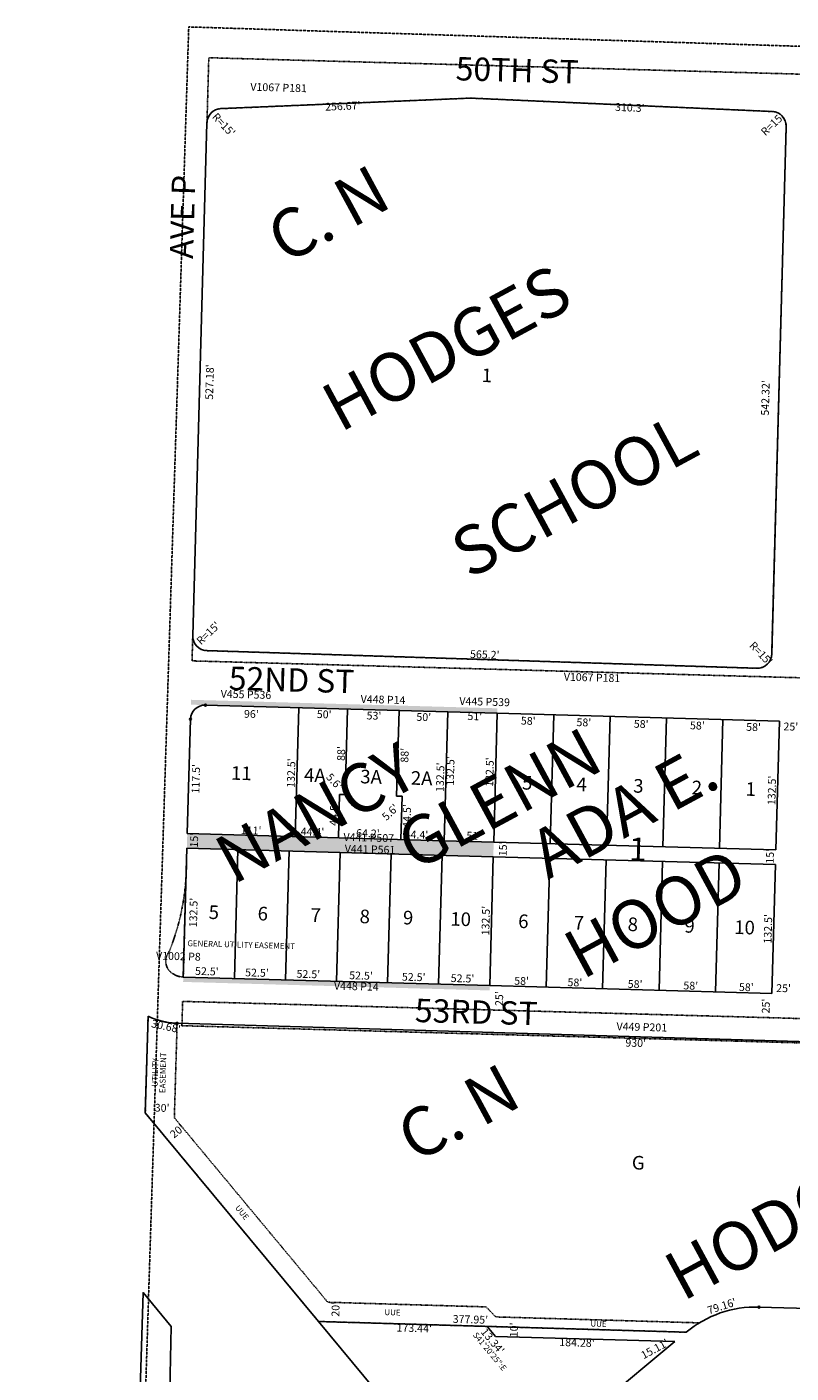
# Model space of a CAD drawing. Extents: x 946946 to 952389, y 7257293 to 7262739.
# Drawn here: x 946946 to 947731, y 7261356 to 7262739 of the extents above; entities that cross this region are included whole.
import ezdxf
from ezdxf.enums import TextEntityAlignment as Align

# ---------------------------------------------------------------- set-up
doc = ezdxf.new("R2010")
doc.units = 0
doc.linetypes.add('DASHDOT', pattern=[1, 0.5, -0.25, 0, -0.25])
doc.linetypes.add('HIDDEN', pattern=[0.375, 0.25, -0.125])
for name, color, linetype in [('1', 7, 'CONTINUOUS'), ('10', 7, 'CONTINUOUS'), ('11', 7, 'CONTINUOUS'), ('13', 7, 'CONTINUOUS'), ('15', 7, 'CONTINUOUS'), ('19', 7, 'CONTINUOUS'), ('21', 7, 'CONTINUOUS'), ('22', 7, 'CONTINUOUS'), ('25', 7, 'CONTINUOUS'), ('6', 7, 'CONTINUOUS'), ('7', 7, 'CONTINUOUS'), ('8', 7, 'CONTINUOUS')]:
    doc.layers.add(name, color=color, linetype=linetype)
doc.styles.add('ROMANC', font='ROMANC', dxfattribs={"height": 0.2})
doc.styles.add('txt', font='TXT', dxfattribs={"height": 0.2})

msp = doc.modelspace()

# ---------------------------------------------------------------- linework, layer by layer
at = {"layer": '1', "color": 253, "linetype": 'HIDDEN'}
msp.add_lwpolyline([(946945.72, 7257483.649), (952225.313, 7257318.298), (952389.391, 7262571.567), (947111.992, 7262739.058)], close=True, dxfattribs=at)
at = {"layer": '21', "color": 7, "linetype": 'DASHDOT'}
for points in [[(947116.1, 7262113.551), (947115.391, 7262087.629), (947745.147, 7262070.15), (947762.349, 7262689.91), (947132.592, 7262707.39), (947130.736, 7262640.528), (947130.73563, 7262640.527655, -0.393917), (947145.098014, 7262655.098786), (947145.098, 7262655.099), (947401.541, 7262665.909), (947711.535, 7262652.131), (947711.534726, 7262652.131026, -0.409243), (947725.863077, 7262636.734648), (947725.864, 7262636.735), (947711, 7262094.618), (947710.999719, 7262094.618335, -0.415581), (947695.524071, 7262080.037087), (947695.524, 7262080.037), (947130.614, 7262098.148), (947130.614097, 7262098.148371, -0.412847), (947116.099844, 7262113.550856)], [(947109.616, 7261879.549), (947106.374, 7261762.753), (947106.373387, 7261762.753672, -0.130539), (947096.526268, 7261765.663872), (947096.526, 7261765.664), (947095.587, 7261766.237), (947095.586859, 7261766.23628, -0.45141), (947091.658821, 7261788.39075), (947091.659014, 7261788.390786, 0.096703), (947109.615061, 7261879.5487)], [(947070.235618, 7261722.550793, 0.106273), (947100.034403, 7261715.229249), (947100.035, 7261715.229), (947097.203, 7261618.191), (947254.893, 7261428.588), (947417.686, 7261423.836), (947427.388, 7261413.55), (947636.544, 7261407.445), (947636.543154, 7261407.445568, 0.036995), (947623.080257, 7261397.837955), (947623.075, 7261397.835), (947245.288, 7261408.86), (947067.336, 7261623.238), (947070.236, 7261722.551)]]:
    msp.add_lwpolyline(points, format="xyb", dxfattribs=at)
msp.add_lwpolyline([(948375.192, 7261702.528), (947735.437, 7261720.284), (947105.68, 7261737.764), (947104.986, 7261712.773), (947734.743, 7261695.293), (948049.617, 7261686.555), (948049.756, 7261691.552), (948374.636, 7261682.536)], close=True, dxfattribs=at)
for points in [[(947114.281, 7262047.644), (947225.237, 7262044.564), (947114.143, 7262042.646), (947225.098, 7262039.566)], [(947225.237, 7262044.564), (947378.18, 7262040.319), (947225.098, 7262039.566), (947378.041, 7262035.321)], [(947429.02, 7262033.906), (947378.041, 7262035.321), (947429.158, 7262038.905), (947378.18, 7262040.319)], [(947425.136, 7261893.96), (947424.928, 7261886.464), (947110.258, 7261902.701), (947110.05, 7261895.203)], [(947425.344, 7261901.457), (947425.136, 7261893.96), (947110.467, 7261910.196), (947110.258, 7261902.701)], [(947106.374, 7261762.753), (947421.252, 7261754.014), (947106.235, 7261757.756), (947421.114, 7261749.016)]]:
    msp.add_solid(points, dxfattribs=at)
at = {"layer": '25', "color": 212, "linetype": 'CONTINUOUS'}
msp.add_lwpolyline([(947060.966, 7261305.978), (947065.16, 7261438.489), (947094.07, 7261403.618), (947092.651, 7261337.884), (947060.966, 7261305.978)], close=True, dxfattribs=at)
at = {"layer": '6', "color": 7, "linetype": 'CONTINUOUS'}
for p, q in [((947145.098, 7262655.099), (947401.541, 7262665.909)), ((947401.541, 7262665.909), (947711.535, 7262652.131)), ((947725.864, 7262636.735), (947710.999, 7262094.618)), ((947129.135, 7262042.23), (947378.041, 7262035.321)), ((947113.726, 7262027.652), (947110.467, 7261910.196)), ((947374.365, 7261902.873), (947378.041, 7262035.321)), ((947378.041, 7262035.321), (947429.02, 7262033.906)), ((947429.02, 7262033.906), (947425.344, 7261901.457)), ((947429.02, 7262033.906), (947718.909, 7262025.86)), ((947718.909, 7262025.86), (947715.233, 7261893.411)), ((947110.467, 7261910.196), (947374.365, 7261902.873)), ((947425.344, 7261901.457), (947374.365, 7261902.873)), ((947425.344, 7261901.457), (947715.233, 7261893.411)), ((947106.374, 7261762.753), (947110.05, 7261895.203)), ((947110.05, 7261895.203), (947424.928, 7261886.464)), ((947714.817, 7261878.417), (947424.928, 7261886.464)), ((947714.817, 7261878.417), (947711.141, 7261745.968)), ((947421.252, 7261754.014), (947106.374, 7261762.753)), ((947711.141, 7261745.968), (947421.252, 7261754.014)), ((947070.236, 7261722.551), (947067.336, 7261623.238)), ((948029.639, 7261688.097), (947100.035, 7261715.229)), ((947067.336, 7261623.238), (947245.288, 7261408.86)), ((948021.645, 7261414.214), (947697.912, 7261423.662)), ((947245.288, 7261408.86), (947418.654, 7261403.802)), ((947245.288, 7261408.86), (947623.077, 7261397.833)), ((947395.612, 7261228.16), (947245.344, 7261408.837)), ((947418.654, 7261403.802), (947427.182, 7261393.55)), ((947427.182, 7261393.55), (947611.462, 7261388.173)), ((947611.462, 7261388.173), (947416.738, 7261226.219))]:
    msp.add_line(p, q, dxfattribs=at)
msp.add_lwpolyline([(947695.524, 7262080.037), (947130.614, 7262098.142), (947130.613926, 7262098.142238, -0.412964), (947116.099708, 7262113.55086), (947116.1, 7262113.551), (947130.727, 7262640.528), (947130.726219, 7262640.527916, -0.393897), (947145.088972, 7262655.09845)], format="xyb", dxfattribs=at)
for centre, radius, start, end in [((947710.868713, 7262637.145818), 15.000083, 358.429247, 87.455181), ((947696.004215, 7262095.029537), 15.000001, 268.165689, 358.429247), ((947128.719921, 7262027.235491), 15, 88.41015, 178.41015), ((947102.163716, 7261788.198262), 73.000071, 244.063506, 268.3283), ((947694.64705, 7261311.789679), 111.920114, 88.328242, 129.750472)]:
    msp.add_arc(centre, radius, start, end, dxfattribs=at)
at = {"layer": '7', "color": 7, "linetype": 'CONTINUOUS'}
for p, q in [((947225.098, 7262039.566), (947221.422, 7261907.117)), ((947275.079, 7262038.179), (947272.638, 7261950.212)), ((947328.06, 7262036.709), (947325.618, 7261948.742)), ((947378.041, 7262035.321), (947374.365, 7261902.873)), ((947483.322, 7261899.848), (947486.998, 7262032.298)), ((947541.3, 7261898.239), (947544.975, 7262030.689)), ((947599.278, 7261896.631), (947602.953, 7262029.078)), ((947657.256, 7261895.021), (947660.931, 7262027.47)), ((947267.04, 7261950.369), (947265.806, 7261905.886)), ((947267.04, 7261950.369), (947272.638, 7261950.212)), ((947325.618, 7261948.742), (947331.216, 7261948.587)), ((947331.216, 7261948.587), (947329.981, 7261904.104)), ((947158.854, 7261761.297), (947162.529, 7261893.746)), ((947211.332, 7261759.841), (947215.009, 7261892.29)), ((947263.812, 7261758.385), (947267.488, 7261890.833)), ((947316.293, 7261756.929), (947319.969, 7261889.376)), ((947368.773, 7261755.471), (947372.449, 7261887.92)), ((947421.252, 7261754.014), (947424.928, 7261886.464)), ((947479.23, 7261752.405), (947482.906, 7261884.854)), ((947537.208, 7261750.796), (947540.885, 7261883.245)), ((947595.185, 7261749.186), (947598.861, 7261881.635)), ((947653.163, 7261747.578), (947656.839, 7261880.026))]:
    msp.add_line(p, q, dxfattribs=at)
at = {"layer": '8', "color": 7, "linetype": 'CONTINUOUS'}
for centre in [(947129.136089, 7262042.229716), (947113.725695, 7262027.651659), (947100.034403, 7261715.229249), (947697.912159, 7261423.662156)]:
    msp.add_circle(centre, 1, dxfattribs=at)

# ---------------------------------------------------------------- texts
at = {"layer": '10', "color": 134, "linetype": 'CONTINUOUS', "style": 'txt'}
for s, height, p in [('1', 14, (947418.250363, 7262379.249156)), ('1', 24, (947573.38948, 7261891.010534)), ('G', 13.999, (947573.834281, 7261570.176166))]:
    msp.add_text(s, height=height, rotation=358.41015, dxfattribs=at).set_placement(p, align=Align.MIDDLE)
for s, p in [('11', (947155.253, 7261965.572)), ('4A', (947230.329, 7261963.489)), ('3A', (947288.079, 7261961.886)), ('2A', (947340.055, 7261960.444)), ('5', (947454.294, 7261955.489)), ('4', (947510.231, 7261953.936)), ('3', (947568.55, 7261952.318)), ('2', (947628.652, 7261950.65)), ('1', (947683.995, 7261949.113)), ('5', (947132.294, 7261822.504)), ('6', (947182.62, 7261821.105)), ('7', (947237.068, 7261819.594)), ('8', (947287.394, 7261818.198)), ('9', (947331.944, 7261816.961)), ('10', (947380.619, 7261815.61)), ('6', (947450.347, 7261813.233)), ('7', (947507.475, 7261811.648)), ('8', (947562.818, 7261810.112)), ('9', (947621.138, 7261808.493)), ('10', (947672.317, 7261807.072))]:
    msp.add_text(s, height=13.999, rotation=358.41015, dxfattribs=at).set_placement(p)
at = {"layer": '11', "color": 7, "linetype": 'CONTINUOUS', "style": 'txt'}
for s, height, rotation, p in [("256.67'", 8, 2.413861, (947270.29385, 7262656.667038)), ("R=15'", 8, 313.41015, (947147.249914, 7262637.90875)), ("310.3'", 8, 357.455114, (947565.154654, 7262655.16676)), ("R=15'", 8, 43.41015, (947712.65125, 7262638.473914)), ("527.18'", 8, 88.41015, (947134.437328, 7262374.132406)), ("542.32'", 8, 88.429378, (947705.53599, 7262357.819679)), ("R=15'", 8, 43.41015, (947132.74925, 7262115.466914)), ("565.2'", 8, 358.164322, (947416.140144, 7262093.157454)), ("R=15'", 8, 313.41015, (947699.196914, 7262094.66675)), ("51'", 8, 358.41015, (947405.922814, 7262029.7004)), ("132.5'", 8, 88.41015, (947381.74749, 7261974.484958)), ("132.5'", 8, 88.41015, (947422.18549, 7261973.361958)), ("51'", 8, 358.41015, (947404.922814, 7261906.8714)), ("930'", 8, 358.41015, (947571.228814, 7261694.042239)), ("30'", 8, 358.41015, (947084.61628, 7261627.312946)), ("20'", 8, 39.41015, (947100.841329, 7261603.785021)), ("79.16'", 8, 17.842106, (947659.996088, 7261423.64141)), ("20'", 8, 88.41015, (947263.893054, 7261421.34328)), ("173.44'", 8, 358.328883, (947343.672018, 7261400.987917)), ("377.95'", 8, 358.41015, (947401.395922, 7261409.945742)), ("10'", 8, 88.41015, (947447.125712, 7261400.199826)), ('S41%%d20\'25":E', 6, 309.749669, (947420.77699, 7261377.511651)), ("13.34'", 8, 309.749669, (947423.497964, 7261388.01676)), ("184.28'", 8, 358.328725, (947510.878121, 7261386.106271)), ("15.11'", 8, 28.41015, (947591.27905, 7261379.734745))]:
    msp.add_text(s, height=height, rotation=rotation, dxfattribs=at).set_placement(p, align=Align.MIDDLE)
for s, rotation, p in [("96'", 358.41015, (947168.648, 7262029.252)), ("50'", 358.41015, (947243.496, 7262028.949)), ("53'", 358.41015, (947294.647, 7262027.529)), ("50'", 358.41015, (947345.798, 7262026.109)), ("58'", 358.41015, (947453.168, 7262022.235)), ("58'", 358.41015, (947510.296, 7262020.649)), ("58'", 358.41015, (947569.21, 7262019.014)), ("58'", 358.41015, (947626.932, 7262017.413)), ("58'", 358.41015, (947684.655, 7262015.81)), ("25'", 358.41015, (947722.975, 7262016.344)), ("88'", 88.41015, (947272.407, 7261984.788)), ("132.5'", 88.41015, (947220.814, 7261957.099)), ("88'", 88.41015, (947337.582, 7261982.977)), ("117.5'", 88.41015, (947122.884, 7261951.227)), ("5.6'", 313.41015, (947252.527, 7261967.581)), ("132.5'", 88.41015, (947373.952, 7261952.849)), ("132.5'", 88.41015, (947714.693, 7261939.326)), ("44.5'", 88.41015, (947264.778, 7261918.101)), ("5.6'", 43.41015, (947315.108, 7261922.957)), ("44.5'", 88.41015, (947339.853, 7261916.016)), ("111'", 358.41015, (947165.331, 7261909.741)), ("44.4'", 358.41015, (947226.941, 7261908.413)), ("64.2'", 358.41015, (947283.867, 7261906.834)), ("15'", 88.41015, (947121.345, 7261895.763)), ("44.4'", 358.41015, (947333.78, 7261905.448)), ("15'", 88.41015, (947438.69, 7261886.825)), ("15'", 88.41015, (947713.024, 7261879.21)), ("132.5'", 88.41015, (947120.392, 7261813.851)), ("132.5'", 88.41015, (947420.726, 7261805.515)), ("132.5'", 88.41015, (947710.744, 7261797.071)), ("52.5'", 358.41015, (947118.377, 7261765.009)), ("52.5'", 358.41015, (947169.861, 7261763.579)), ("52.5'", 358.41015, (947222.669, 7261762.114)), ("52.5'", 358.41015, (947276.795, 7261760.612)), ("52.5'", 358.41015, (947330.921, 7261759.11)), ("52.5'", 358.41015, (947381.086, 7261757.717)), ("58'", 358.41015, (947446.346, 7261754.968)), ("58'", 358.41015, (947501.093, 7261753.448)), ("58'", 358.41015, (947562.982, 7261751.731)), ("58'", 358.41015, (947620.111, 7261750.145)), ("58'", 358.41015, (947677.238, 7261748.56)), ("25'", 358.41015, (947715.513, 7261747.497)), ("25'", 88.41015, (947434.817, 7261732.904)), ("25'", 88.41015, (947708.753, 7261725.301))]:
    msp.add_text(s, height=8, rotation=rotation, dxfattribs=at).set_placement(p)
msp.add_text("30.68'", height=8, rotation=347.997858, dxfattribs=at).set_placement((947089.435799, 7261716.007268), align=Align.TOP_CENTER)
at = {"layer": '13', "color": 14, "linetype": 'CONTINUOUS', "style": 'txt'}
for s, p in [('V1067 P181', (947204.297642, 7262675.726278)), ('V1067 P181', (947526.362642, 7262069.548278)), ('V455 P536', (947170.793484, 7262052.141875)), ('V448 P14', (947311.602351, 7262046.880464)), ('V445 P539', (947416.012411, 7262044.655631)), ('V441 P507', (947296.951429, 7261905.020043)), ('V441 P561', (947298.259048, 7261893.004629)), ('V1002 P8', (947101.339594, 7261783.141943)), ('V448 P14', (947284.161351, 7261752.223464)), ('V449 P201', (947577.530042, 7261710.421132))]:
    msp.add_text(s, height=8, rotation=358.41015, dxfattribs=at).set_placement(p, align=Align.MIDDLE)
at = {"layer": '15', "color": 30, "linetype": 'CONTINUOUS', "style": 'ROMANC'}
for s, p in [('C. N', (947258.154384, 7262541.293606)), ('HODGES', (947379.741117, 7262403.530896)), ('SCHOOL', (947510.945411, 7262252.177939)), ('GLENN', (947433.792164, 7261940.3436)), ('NANCY', (947245.72246, 7261925.773289)), ('ADA E.', (947562.036182, 7261927.328261)), ('HOOD', (947594.470148, 7261822.962719)), ('C. N', (947391.755384, 7261617.772606)), ('HODGES', (947731.750117, 7261510.681896))]:
    msp.add_text(s, height=50, rotation=28.41015, dxfattribs=at).set_placement(p, align=Align.MIDDLE)
at = {"layer": '19', "color": 1, "linetype": 'CONTINUOUS', "style": 'ROMANC'}
for s, rotation, p in [('50TH ST', 358.41015, (947449.408254, 7262691.415954)), ('AVE P', 88.41015, (947108.693908, 7262543.791275)), ('52ND ST', 358.41015, (947217.644691, 7262065.021416)), ('53RD ST', 358.41015, (947407.436127, 7261723.748878))]:
    msp.add_text(s, height=24, rotation=rotation, dxfattribs=at).set_placement(p, align=Align.MIDDLE)
at = {"layer": '22', "color": 3, "linetype": 'CONTINUOUS', "style": 'txt'}
for s, rotation, p in [('GENERAL UTILITY EASEMENT', 358.41015, (947165.866046, 7261795.241466)), ('UTILITY', 88.41015, (947078.185255, 7261664.64335)), ('EASEMENT', 88.41015, (947086.182567, 7261664.420487)), ('UUE', 309.41015, (947166.17173, 7261520.362164)), ('UUE', 358.41015, (947321.343206, 7261417.394606)), ('UUE', 358.41015, (947533.026206, 7261405.672606))]:
    msp.add_text(s, height=6, rotation=rotation, dxfattribs=at).set_placement(p, align=Align.MIDDLE)

doc.saveas('drawing.dxf')
